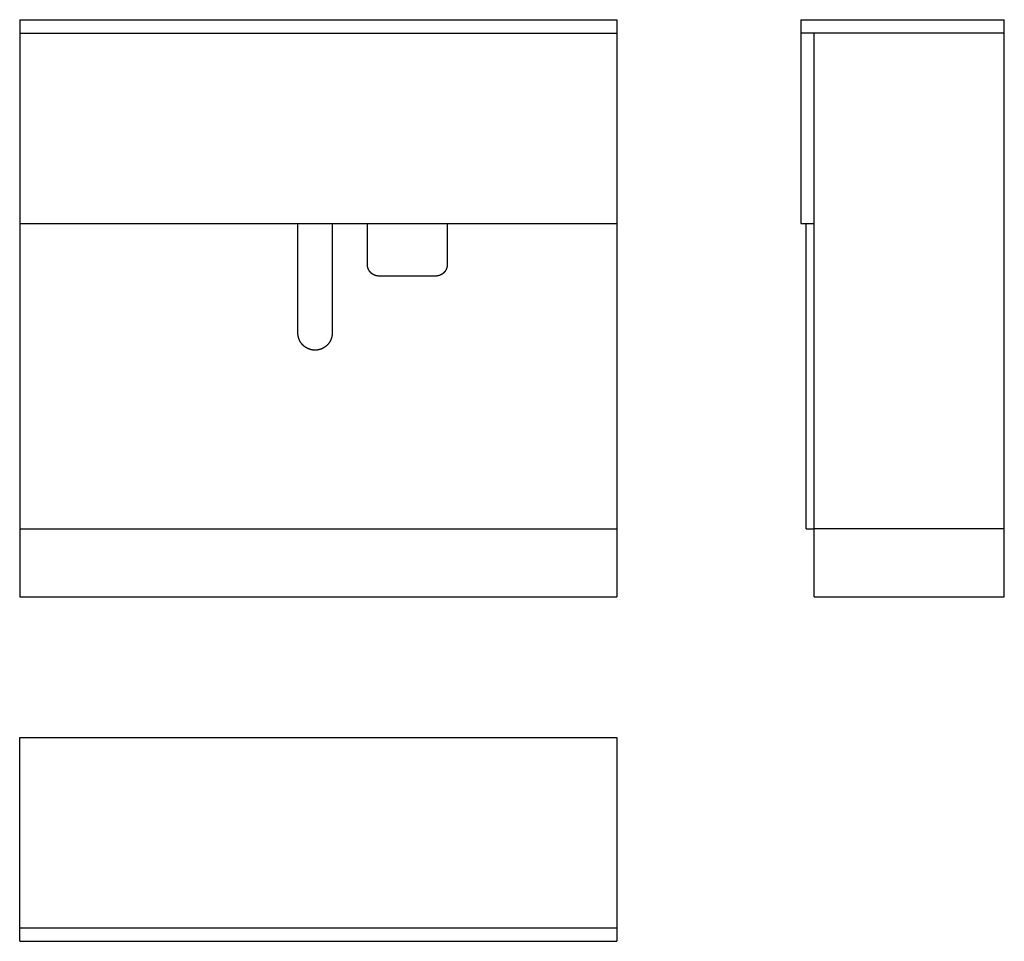
# Model space of a CAD drawing. Extents: x 20 to 1471, y 20 to 1378.
import ezdxf

# ---------------------------------------------------------------- set-up
doc = ezdxf.new("R2010")
doc.units = 0
doc.layers.get('0').update_dxf_attribs({"color": 3, "linetype": 'CONTINUOUS'})
doc.layers.add('CSLAYER2', color=3, linetype='CONTINUOUS')

# ---------------------------------------------------------------- blocks, each defined once
blk = doc.blocks.new('BLKF014')
at = {"layer": 'CSLAYER2', "color": 3, "linetype": 'CONTINUOUS'}
for p, q in [((430, 920.54375), (430, 1077.242512)), ((430, 1077.242512), (480.485813, 1077.242512)), ((480.485813, 1077.242512), (480.485813, 920.54375)), ((430, 916.14163), (430, 920.54375)), ((430.002065, 915.815371), (430, 916.14163)), ((430.008244, 915.490103), (430.002065, 915.815371)), ((430.018513, 915.165851), (430.008244, 915.490103)), ((430.032846, 914.84264), (430.018513, 915.165851)), ((430.051218, 914.520495), (430.032846, 914.84264)), ((430.073605, 914.19944), (430.051218, 914.520495)), ((430.099983, 913.879501), (430.073605, 914.19944)), ((480.412063, 914.19944), (480.385685, 913.879501)), ((480.43445, 914.520495), (480.412063, 914.19944)), ((480.452822, 914.84264), (480.43445, 914.520495)), ((480.467155, 915.165851), (480.452822, 914.84264)), ((480.477424, 915.490103), (480.467155, 915.165851)), ((480.483603, 915.815371), (480.477424, 915.490103)), ((480.485668, 916.14163), (480.483603, 915.815371)), ((480.485813, 920.54375), (480.485668, 916.14163)), ((430.130325, 913.560702), (430.099983, 913.879501)), ((430.164608, 913.243068), (430.130325, 913.560702)), ((430.202807, 912.926624), (430.164608, 913.243068)), ((430.244897, 912.611394), (430.202807, 912.926624)), ((430.290853, 912.297404), (430.244897, 912.611394)), ((430.34065, 911.984677), (430.290853, 912.297404)), ((430.394264, 911.673239), (430.34065, 911.984677)), ((430.45167, 911.363115), (430.394264, 911.673239)), ((430.512843, 911.05433), (430.45167, 911.363115)), ((430.577758, 910.746907), (430.512843, 911.05433)), ((430.64639, 910.440873), (430.577758, 910.746907)), ((430.718715, 910.136251), (430.64639, 910.440873)), ((430.794708, 909.833067), (430.718715, 910.136251)), ((430.874344, 909.531345), (430.794708, 909.833067)), ((430.957599, 909.23111), (430.874344, 909.531345)), ((431.044447, 908.932387), (430.957599, 909.23111)), ((431.134863, 908.6352), (431.044447, 908.932387)), ((431.228824, 908.339575), (431.134863, 908.6352)), ((431.326304, 908.045537), (431.228824, 908.339575)), ((431.427279, 907.753109), (431.326304, 908.045537)), ((431.531723, 907.462317), (431.427279, 907.753109)), ((431.639611, 907.173186), (431.531723, 907.462317)), ((431.75092, 906.88574), (431.639611, 907.173186)), ((431.865625, 906.600004), (431.75092, 906.88574)), ((431.983699, 906.316003), (431.865625, 906.600004)), ((432.10512, 906.033762), (431.983699, 906.316003)), ((432.229861, 905.753305), (432.10512, 906.033762)), ((432.357899, 905.474657), (432.229861, 905.753305)), ((432.489208, 905.197844), (432.357899, 905.474657)), ((432.623764, 904.922889), (432.489208, 905.197844)), ((432.761541, 904.649818), (432.623764, 904.922889)), ((432.902516, 904.378655), (432.761541, 904.649818)), ((433.046662, 904.109425), (432.902516, 904.378655)), ((433.193957, 903.842154), (433.046662, 904.109425)), ((433.344373, 903.576865), (433.193957, 903.842154)), ((433.497888, 903.313584), (433.344373, 903.576865)), ((433.654476, 903.052334), (433.497888, 903.313584)), ((433.814113, 902.793142), (433.654476, 903.052334)), ((433.976772, 902.536032), (433.814113, 902.793142)), ((434.142431, 902.281029), (433.976772, 902.536032)), ((434.311064, 902.028157), (434.142431, 902.281029)), ((434.482646, 901.777441), (434.311064, 902.028157)), ((434.657152, 901.528906), (434.482646, 901.777441)), ((434.834558, 901.282576), (434.657152, 901.528906)), ((435.014839, 901.038478), (434.834558, 901.282576)), ((435.19797, 900.796635), (435.014839, 901.038478)), ((435.383926, 900.557071), (435.19797, 900.796635)), ((435.572683, 900.319813), (435.383926, 900.557071)), ((435.764215, 900.084884), (435.572683, 900.319813)), ((435.958499, 899.85231), (435.764215, 900.084884)), ((436.155509, 899.622115), (435.958499, 899.85231)), ((436.35522, 899.394324), (436.155509, 899.622115)), ((474.330146, 899.622115), (474.130434, 899.394324)), ((474.527156, 899.85231), (474.330146, 899.622115)), ((474.72144, 900.084884), (474.527156, 899.85231)), ((474.912974, 900.319813), (474.72144, 900.084884)), ((475.101731, 900.557071), (474.912974, 900.319813)), ((475.287688, 900.796635), (475.101731, 900.557071)), ((475.470819, 901.038478), (475.287688, 900.796635)), ((475.651101, 901.282576), (475.470819, 901.038478)), ((475.828507, 901.528906), (475.651101, 901.282576)), ((476.003014, 901.777441), (475.828507, 901.528906)), ((476.174597, 902.028157), (476.003014, 901.777441)), ((476.34323, 902.281029), (476.174597, 902.028157)), ((476.508889, 902.536032), (476.34323, 902.281029)), ((476.671549, 902.793142), (476.508889, 902.536032)), ((476.831186, 903.052334), (476.671549, 902.793142)), ((476.987774, 903.313584), (476.831186, 903.052334)), ((477.141289, 903.576865), (476.987774, 903.313584)), ((477.291707, 903.842154), (477.141289, 903.576865)), ((477.439001, 904.109425), (477.291707, 903.842154)), ((477.583148, 904.378655), (477.439001, 904.109425)), ((477.724123, 904.649818), (477.583148, 904.378655)), ((477.861901, 904.922889), (477.724123, 904.649818)), ((477.996457, 905.197844), (477.861901, 904.922889)), ((478.127766, 905.474657), (477.996457, 905.197844)), ((478.255804, 905.753305), (478.127766, 905.474657)), ((478.380546, 906.033762), (478.255804, 905.753305)), ((478.501966, 906.316003), (478.380546, 906.033762)), ((478.620041, 906.600004), (478.501966, 906.316003)), ((478.734746, 906.88574), (478.620041, 906.600004)), ((478.846055, 907.173186), (478.734746, 906.88574)), ((478.953944, 907.462317), (478.846055, 907.173186)), ((479.058388, 907.753109), (478.953944, 907.462317)), ((479.159363, 908.045537), (479.058388, 907.753109)), ((479.256843, 908.339575), (479.159363, 908.045537)), ((479.350804, 908.6352), (479.256843, 908.339575)), ((479.441221, 908.932387), (479.350804, 908.6352)), ((479.528069, 909.23111), (479.441221, 908.932387)), ((479.611323, 909.531345), (479.528069, 909.23111)), ((479.690959, 909.833067), (479.611323, 909.531345)), ((479.766952, 910.136251), (479.690959, 909.833067)), ((479.839278, 910.440873), (479.766952, 910.136251)), ((479.90791, 910.746907), (479.839278, 910.440873)), ((479.972825, 911.05433), (479.90791, 910.746907)), ((480.033998, 911.363115), (479.972825, 911.05433)), ((480.091404, 911.673239), (480.033998, 911.363115)), ((480.145018, 911.984677), (480.091404, 911.673239)), ((480.194815, 912.297404), (480.145018, 911.984677)), ((480.240771, 912.611394), (480.194815, 912.297404)), ((480.282861, 912.926624), (480.240771, 912.611394)), ((480.32106, 913.243068), (480.282861, 912.926624)), ((480.355343, 913.560702), (480.32106, 913.243068)), ((480.385685, 913.879501), (480.355343, 913.560702)), ((436.557607, 899.168962), (436.35522, 899.394324)), ((436.762647, 898.946054), (436.557607, 899.168962)), ((436.970314, 898.725624), (436.762647, 898.946054)), ((437.180582, 898.507697), (436.970314, 898.725624)), ((437.393429, 898.292297), (437.180582, 898.507697)), ((437.608828, 898.079451), (437.393429, 898.292297)), ((437.826755, 897.869182), (437.608828, 898.079451)), ((438.047185, 897.661516), (437.826755, 897.869182)), ((438.270094, 897.456476), (438.047185, 897.661516)), ((438.495456, 897.254088), (438.270094, 897.456476)), ((438.723247, 897.054377), (438.495456, 897.254088)), ((438.953442, 896.857368), (438.723247, 897.054377)), ((439.186016, 896.663084), (438.953442, 896.857368)), ((439.420944, 896.471552), (439.186016, 896.663084)), ((439.658203, 896.282795), (439.420944, 896.471552)), ((439.897766, 896.096838), (439.658203, 896.282795)), ((440.139609, 895.913707), (439.897766, 896.096838)), ((440.383708, 895.733427), (440.139609, 895.913707)), ((440.630037, 895.556021), (440.383708, 895.733427)), ((440.878572, 895.381514), (440.630037, 895.556021)), ((441.129288, 895.209932), (440.878572, 895.381514)), ((441.38216, 895.0413), (441.129288, 895.209932)), ((441.637164, 894.875641), (441.38216, 895.0413)), ((441.894274, 894.712981), (441.637164, 894.875641)), ((442.153466, 894.553345), (441.894274, 894.712981)), ((442.414715, 894.396757), (442.153466, 894.553345)), ((442.677996, 894.243242), (442.414715, 894.396757)), ((442.943285, 894.092825), (442.677996, 894.243242)), ((443.210557, 893.945531), (442.943285, 894.092825)), ((443.479786, 893.801384), (443.210557, 893.945531)), ((443.750949, 893.66041), (443.479786, 893.801384)), ((444.02402, 893.522632), (443.750949, 893.66041)), ((444.298975, 893.388077), (444.02402, 893.522632)), ((444.575788, 893.256768), (444.298975, 893.388077)), ((444.854436, 893.12873), (444.575788, 893.256768)), ((445.134893, 893.003989), (444.854436, 893.12873)), ((445.417134, 892.882568), (445.134893, 893.003989)), ((445.701135, 892.764493), (445.417134, 892.882568)), ((445.986871, 892.649789), (445.701135, 892.764493)), ((446.274317, 892.53848), (445.986871, 892.649789)), ((446.563448, 892.430591), (446.274317, 892.53848)), ((446.85424, 892.326147), (446.563448, 892.430591)), ((447.146668, 892.225173), (446.85424, 892.326147)), ((447.440707, 892.127693), (447.146668, 892.225173)), ((447.736332, 892.033732), (447.440707, 892.127693)), ((448.033518, 891.943315), (447.736332, 892.033732)), ((448.332241, 891.856467), (448.033518, 891.943315)), ((448.632476, 891.773213), (448.332241, 891.856467)), ((448.934198, 891.693577), (448.632476, 891.773213)), ((449.237382, 891.617584), (448.934198, 891.693577)), ((449.542004, 891.545259), (449.237382, 891.617584)), ((449.848038, 891.476626), (449.542004, 891.545259)), ((450.155461, 891.411711), (449.848038, 891.476626)), ((450.464247, 891.350539), (450.155461, 891.411711)), ((450.774371, 891.293133), (450.464247, 891.350539)), ((451.085808, 891.239519), (450.774371, 891.293133)), ((451.398535, 891.189722), (451.085808, 891.239519)), ((451.712525, 891.143766), (451.398535, 891.189722)), ((452.027755, 891.101676), (451.712525, 891.143766)), ((452.3442, 891.063477), (452.027755, 891.101676)), ((452.661834, 891.029194), (452.3442, 891.063477)), ((452.980633, 890.998851), (452.661834, 891.029194)), ((453.300572, 890.972474), (452.980633, 890.998851)), ((453.621626, 890.950087), (453.300572, 890.972474)), ((453.943771, 890.931714), (453.621626, 890.950087)), ((454.266982, 890.917381), (453.943771, 890.931714)), ((454.591234, 890.907113), (454.266982, 890.917381)), ((454.916502, 890.900934), (454.591234, 890.907113)), ((455.242762, 890.898869), (454.916502, 890.900934)), ((455.569024, 890.900934), (455.242762, 890.898869)), ((455.894296, 890.907113), (455.569024, 890.900934)), ((456.218551, 890.917381), (455.894296, 890.907113)), ((456.541765, 890.931714), (456.218551, 890.917381)), ((456.863913, 890.950087), (456.541765, 890.931714)), ((457.184971, 890.972474), (456.863913, 890.950087)), ((457.504913, 890.998851), (457.184971, 890.972474)), ((457.823715, 891.029194), (457.504913, 890.998851)), ((458.141352, 891.063477), (457.823715, 891.029194)), ((458.457799, 891.101676), (458.141352, 891.063477)), ((458.773032, 891.143766), (458.457799, 891.101676)), ((459.087025, 891.189722), (458.773032, 891.143766)), ((459.399754, 891.239519), (459.087025, 891.189722)), ((459.711195, 891.293133), (459.399754, 891.239519)), ((460.021322, 891.350539), (459.711195, 891.293133)), ((460.33011, 891.411711), (460.021322, 891.350539)), ((460.637535, 891.476626), (460.33011, 891.411711)), ((460.943572, 891.545259), (460.637535, 891.476626)), ((461.248196, 891.617584), (460.943572, 891.545259)), ((461.551383, 891.693577), (461.248196, 891.617584)), ((461.853107, 891.773213), (461.551383, 891.693577)), ((462.153345, 891.856467), (461.853107, 891.773213)), ((462.45207, 891.943315), (462.153345, 891.856467)), ((462.749259, 892.033732), (462.45207, 891.943315)), ((463.044886, 892.127693), (462.749259, 892.033732)), ((463.338927, 892.225173), (463.044886, 892.127693)), ((463.631356, 892.326147), (463.338927, 892.225173)), ((463.92215, 892.430591), (463.631356, 892.326147)), ((464.211284, 892.53848), (463.92215, 892.430591)), ((464.498732, 892.649789), (464.211284, 892.53848)), ((464.78447, 892.764493), (464.498732, 892.649789)), ((465.068473, 892.882568), (464.78447, 892.764493)), ((465.350716, 893.003989), (465.068473, 892.882568)), ((465.631175, 893.12873), (465.350716, 893.003989)), ((465.909824, 893.256768), (465.631175, 893.12873)), ((466.186639, 893.388077), (465.909824, 893.256768)), ((466.461596, 893.522632), (466.186639, 893.388077)), ((466.734669, 893.66041), (466.461596, 893.522632)), ((467.005833, 893.801384), (466.734669, 893.66041)), ((467.275064, 893.945531), (467.005833, 893.801384)), ((467.542337, 894.092825), (467.275064, 893.945531)), ((467.807628, 894.243242), (467.542337, 894.092825)), ((468.070911, 894.396757), (467.807628, 894.243242)), ((468.332161, 894.553345), (468.070911, 894.396757)), ((468.591355, 894.712981), (468.332161, 894.553345)), ((468.848466, 894.875641), (468.591355, 894.712981)), ((469.103471, 895.0413), (468.848466, 894.875641)), ((469.356345, 895.209932), (469.103471, 895.0413)), ((469.607062, 895.381514), (469.356345, 895.209932)), ((469.855598, 895.556021), (469.607062, 895.381514)), ((470.101929, 895.733427), (469.855598, 895.556021)), ((470.346028, 895.913707), (470.101929, 895.733427)), ((470.587873, 896.096838), (470.346028, 895.913707)), ((470.827437, 896.282795), (470.587873, 896.096838)), ((471.064697, 896.471552), (470.827437, 896.282795)), ((471.299626, 896.663084), (471.064697, 896.471552)), ((471.532202, 896.857368), (471.299626, 896.663084)), ((471.762398, 897.054377), (471.532202, 896.857368)), ((471.99019, 897.254088), (471.762398, 897.054377)), ((472.215553, 897.456476), (471.99019, 897.254088)), ((472.438462, 897.661516), (472.215553, 897.456476)), ((472.658893, 897.869182), (472.438462, 897.661516)), ((472.876821, 898.079451), (472.658893, 897.869182)), ((473.092221, 898.292297), (472.876821, 898.079451)), ((473.305068, 898.507697), (473.092221, 898.292297)), ((473.515338, 898.725624), (473.305068, 898.507697)), ((473.723005, 898.946054), (473.515338, 898.725624)), ((473.928046, 899.168962), (473.723005, 898.946054)), ((474.130434, 899.394324), (473.928046, 899.168962))]:
    blk.add_line(p, q, dxfattribs=at)
blk = doc.blocks.new('BLKF015')
at = {"layer": 'CSLAYER2', "color": 3, "linetype": 'CONTINUOUS'}
for p, q in [((532.452448, 1042.5943), (532.452448, 1077.242512)), ((532.452448, 1077.242512), (650, 1077.242512)), ((650, 1077.242512), (650, 1050.312068)), ((650, 1050.312068), (650, 1016.893237)), ((532.452448, 1016.893237), (532.452448, 1042.5943)), ((532.453825, 1016.675738), (532.452448, 1016.893237)), ((532.457945, 1016.458899), (532.453825, 1016.675738)), ((532.46479, 1016.242737), (532.457945, 1016.458899)), ((532.474346, 1016.02727), (532.46479, 1016.242737)), ((532.486594, 1015.812512), (532.474346, 1016.02727)), ((532.50152, 1015.598482), (532.486594, 1015.812512)), ((649.965854, 1015.812512), (649.950928, 1015.598482)), ((649.978102, 1016.02727), (649.965854, 1015.812512)), ((649.987658, 1016.242737), (649.978102, 1016.02727)), ((649.994503, 1016.458899), (649.987658, 1016.242737)), ((649.998623, 1016.675738), (649.994503, 1016.458899)), ((650, 1016.893237), (649.998623, 1016.675738)), ((532.519105, 1015.385195), (532.50152, 1015.598482)), ((532.539334, 1015.172668), (532.519105, 1015.385195)), ((532.56219, 1014.960917), (532.539334, 1015.172668)), ((532.587656, 1014.749959), (532.56219, 1014.960917)), ((532.615717, 1014.539811), (532.587656, 1014.749959)), ((532.646355, 1014.330489), (532.615717, 1014.539811)), ((532.679554, 1014.122009), (532.646355, 1014.330489)), ((532.715297, 1013.914389), (532.679554, 1014.122009)), ((532.753568, 1013.707644), (532.715297, 1013.914389)), ((532.794351, 1013.501791), (532.753568, 1013.707644)), ((532.837628, 1013.296847), (532.794351, 1013.501791)), ((532.883384, 1013.092828), (532.837628, 1013.296847)), ((532.931602, 1012.889751), (532.883384, 1013.092828)), ((532.982265, 1012.687631), (532.931602, 1012.889751)), ((533.035357, 1012.486487), (532.982265, 1012.687631)), ((533.090861, 1012.286334), (533.035357, 1012.486487)), ((533.148761, 1012.087188), (533.090861, 1012.286334)), ((533.20904, 1011.889067), (533.148761, 1012.087188)), ((533.271681, 1011.691987), (533.20904, 1011.889067)), ((533.336669, 1011.495964), (533.271681, 1011.691987)), ((533.403987, 1011.301015), (533.336669, 1011.495964)), ((533.473617, 1011.107157), (533.403987, 1011.301015)), ((533.545544, 1010.914405), (533.473617, 1011.107157)), ((533.619752, 1010.722777), (533.545544, 1010.914405)), ((533.696222, 1010.532288), (533.619752, 1010.722777)), ((533.77494, 1010.342957), (533.696222, 1010.532288)), ((533.855888, 1010.154798), (533.77494, 1010.342957)), ((533.939051, 1009.967829), (533.855888, 1010.154798)), ((534.02441, 1009.782065), (533.939051, 1009.967829)), ((534.111951, 1009.597525), (534.02441, 1009.782065)), ((534.201656, 1009.414223), (534.111951, 1009.597525)), ((534.293509, 1009.232177), (534.201656, 1009.414223)), ((534.387493, 1009.051404), (534.293509, 1009.232177)), ((534.483592, 1008.871918), (534.387493, 1009.051404)), ((534.58179, 1008.693739), (534.483592, 1008.871918)), ((534.682069, 1008.51688), (534.58179, 1008.693739)), ((534.784413, 1008.341361), (534.682069, 1008.51688)), ((534.888807, 1008.167195), (534.784413, 1008.341361)), ((534.995232, 1007.994402), (534.888807, 1008.167195)), ((535.103673, 1007.822995), (534.995232, 1007.994402)), ((535.214114, 1007.652994), (535.103673, 1007.822995)), ((535.326537, 1007.484413), (535.214114, 1007.652994)), ((535.440926, 1007.317269), (535.326537, 1007.484413)), ((535.557264, 1007.15158), (535.440926, 1007.317269)), ((535.675536, 1006.987361), (535.557264, 1007.15158)), ((535.795724, 1006.824629), (535.675536, 1006.987361)), ((535.917813, 1006.6634), (535.795724, 1006.824629)), ((536.041785, 1006.503691), (535.917813, 1006.6634)), ((536.167623, 1006.345519), (536.041785, 1006.503691)), ((536.295313, 1006.1889), (536.167623, 1006.345519)), ((536.424836, 1006.03385), (536.295313, 1006.1889)), ((536.556177, 1005.880387), (536.424836, 1006.03385)), ((536.689318, 1005.728526), (536.556177, 1005.880387)), ((536.824244, 1005.578284), (536.689318, 1005.728526)), ((536.960938, 1005.429678), (536.824244, 1005.578284)), ((537.099383, 1005.282724), (536.960938, 1005.429678)), ((537.239563, 1005.137439), (537.099383, 1005.282724)), ((537.381461, 1004.993839), (537.239563, 1005.137439)), ((537.525061, 1004.851941), (537.381461, 1004.993839)), ((537.670346, 1004.711761), (537.525061, 1004.851941)), ((537.8173, 1004.573316), (537.670346, 1004.711761)), ((537.965906, 1004.436622), (537.8173, 1004.573316)), ((538.116148, 1004.301696), (537.965906, 1004.436622)), ((538.268009, 1004.168555), (538.116148, 1004.301696)), ((538.421472, 1004.037214), (538.268009, 1004.168555)), ((538.576522, 1003.907691), (538.421472, 1004.037214)), ((538.733141, 1003.780002), (538.576522, 1003.907691)), ((538.891313, 1003.654163), (538.733141, 1003.780002)), ((539.051022, 1003.530191), (538.891313, 1003.654163)), ((539.21225, 1003.408103), (539.051022, 1003.530191)), ((539.374983, 1003.287914), (539.21225, 1003.408103)), ((539.539202, 1003.169643), (539.374983, 1003.287914)), ((539.704891, 1003.053304), (539.539202, 1003.169643)), ((539.872035, 1002.938915), (539.704891, 1003.053304)), ((540.040616, 1002.826492), (539.872035, 1002.938915)), ((540.210617, 1002.716051), (540.040616, 1002.826492)), ((540.382023, 1002.60761), (540.210617, 1002.716051)), ((540.554817, 1002.501185), (540.382023, 1002.60761)), ((540.728982, 1002.396792), (540.554817, 1002.501185)), ((540.904502, 1002.294447), (540.728982, 1002.396792)), ((541.08136, 1002.194168), (540.904502, 1002.294447)), ((541.25954, 1002.095971), (541.08136, 1002.194168)), ((541.439025, 1001.999871), (541.25954, 1002.095971)), ((541.619799, 1001.905887), (541.439025, 1001.999871)), ((541.801845, 1001.814034), (541.619799, 1001.905887)), ((541.985146, 1001.724329), (541.801845, 1001.814034)), ((542.169687, 1001.636789), (541.985146, 1001.724329)), ((542.35545, 1001.551429), (542.169687, 1001.636789)), ((542.54242, 1001.468267), (542.35545, 1001.551429)), ((542.730578, 1001.387318), (542.54242, 1001.468267)), ((542.91991, 1001.308601), (542.730578, 1001.387318)), ((543.110398, 1001.23213), (542.91991, 1001.308601)), ((543.302027, 1001.157923), (543.110398, 1001.23213)), ((543.494778, 1001.085995), (543.302027, 1001.157923)), ((639.150421, 1001.157923), (638.95767, 1001.085995)), ((639.342049, 1001.23213), (639.150421, 1001.157923)), ((639.532538, 1001.308601), (639.342049, 1001.23213)), ((639.72187, 1001.387318), (639.532538, 1001.308601)), ((639.910028, 1001.468267), (639.72187, 1001.387318)), ((640.096998, 1001.551429), (639.910028, 1001.468267)), ((640.282761, 1001.636789), (640.096998, 1001.551429)), ((640.467301, 1001.724329), (640.282761, 1001.636789)), ((640.650603, 1001.814034), (640.467301, 1001.724329)), ((640.832649, 1001.905887), (640.650603, 1001.814034)), ((641.013423, 1001.999871), (640.832649, 1001.905887)), ((641.192908, 1002.095971), (641.013423, 1001.999871)), ((641.371088, 1002.194168), (641.192908, 1002.095971)), ((641.547946, 1002.294447), (641.371088, 1002.194168)), ((641.723466, 1002.396792), (641.547946, 1002.294447)), ((641.897631, 1002.501185), (641.723466, 1002.396792)), ((642.070425, 1002.60761), (641.897631, 1002.501185)), ((642.241831, 1002.716051), (642.070425, 1002.60761)), ((642.411832, 1002.826492), (642.241831, 1002.716051)), ((642.580413, 1002.938915), (642.411832, 1002.826492)), ((642.747557, 1003.053304), (642.580413, 1002.938915)), ((642.913246, 1003.169643), (642.747557, 1003.053304)), ((643.077465, 1003.287914), (642.913246, 1003.169643)), ((643.240198, 1003.408103), (643.077465, 1003.287914)), ((643.401426, 1003.530191), (643.240198, 1003.408103)), ((643.561135, 1003.654163), (643.401426, 1003.530191)), ((643.719307, 1003.780002), (643.561135, 1003.654163)), ((643.875926, 1003.907691), (643.719307, 1003.780002)), ((644.030976, 1004.037214), (643.875926, 1003.907691)), ((644.184439, 1004.168555), (644.030976, 1004.037214)), ((644.3363, 1004.301696), (644.184439, 1004.168555)), ((644.486542, 1004.436622), (644.3363, 1004.301696)), ((644.635148, 1004.573316), (644.486542, 1004.436622)), ((644.782102, 1004.711761), (644.635148, 1004.573316)), ((644.927387, 1004.851941), (644.782102, 1004.711761)), ((645.070987, 1004.993839), (644.927387, 1004.851941)), ((645.212885, 1005.137439), (645.070987, 1004.993839)), ((645.353065, 1005.282724), (645.212885, 1005.137439)), ((645.49151, 1005.429678), (645.353065, 1005.282724)), ((645.628204, 1005.578284), (645.49151, 1005.429678)), ((645.76313, 1005.728526), (645.628204, 1005.578284)), ((645.896271, 1005.880387), (645.76313, 1005.728526)), ((646.027612, 1006.03385), (645.896271, 1005.880387)), ((646.157135, 1006.1889), (646.027612, 1006.03385)), ((646.284825, 1006.345519), (646.157135, 1006.1889)), ((646.410663, 1006.503691), (646.284825, 1006.345519)), ((646.534635, 1006.6634), (646.410663, 1006.503691)), ((646.656724, 1006.824629), (646.534635, 1006.6634)), ((646.776912, 1006.987361), (646.656724, 1006.824629)), ((646.895184, 1007.15158), (646.776912, 1006.987361)), ((647.011522, 1007.317269), (646.895184, 1007.15158)), ((647.125911, 1007.484413), (647.011522, 1007.317269)), ((647.238334, 1007.652994), (647.125911, 1007.484413)), ((647.348775, 1007.822995), (647.238334, 1007.652994)), ((647.457216, 1007.994402), (647.348775, 1007.822995)), ((647.563641, 1008.167195), (647.457216, 1007.994402)), ((647.668034, 1008.341361), (647.563641, 1008.167195)), ((647.770379, 1008.51688), (647.668034, 1008.341361)), ((647.870658, 1008.693739), (647.770379, 1008.51688)), ((647.968856, 1008.871918), (647.870658, 1008.693739)), ((648.064955, 1009.051404), (647.968856, 1008.871918)), ((648.158939, 1009.232177), (648.064955, 1009.051404)), ((648.250792, 1009.414223), (648.158939, 1009.232177)), ((648.340497, 1009.597525), (648.250792, 1009.414223)), ((648.428038, 1009.782065), (648.340497, 1009.597525)), ((648.513397, 1009.967829), (648.428038, 1009.782065)), ((648.59656, 1010.154798), (648.513397, 1009.967829)), ((648.677508, 1010.342957), (648.59656, 1010.154798)), ((648.756226, 1010.532288), (648.677508, 1010.342957)), ((648.832696, 1010.722777), (648.756226, 1010.532288)), ((648.906904, 1010.914405), (648.832696, 1010.722777)), ((648.978831, 1011.107157), (648.906904, 1010.914405)), ((649.048461, 1011.301015), (648.978831, 1011.107157)), ((649.115779, 1011.495964), (649.048461, 1011.301015)), ((649.180767, 1011.691987), (649.115779, 1011.495964)), ((649.243408, 1011.889067), (649.180767, 1011.691987)), ((649.303687, 1012.087188), (649.243408, 1011.889067)), ((649.361587, 1012.286334), (649.303687, 1012.087188)), ((649.417091, 1012.486487), (649.361587, 1012.286334)), ((649.470183, 1012.687631), (649.417091, 1012.486487)), ((649.520846, 1012.889751), (649.470183, 1012.687631)), ((649.569064, 1013.092828), (649.520846, 1012.889751)), ((649.614819, 1013.296847), (649.569064, 1013.092828)), ((649.658097, 1013.501791), (649.614819, 1013.296847)), ((649.69888, 1013.707644), (649.658097, 1013.501791)), ((649.737151, 1013.914389), (649.69888, 1013.707644)), ((649.772894, 1014.122009), (649.737151, 1013.914389)), ((649.806093, 1014.330489), (649.772894, 1014.122009)), ((649.836731, 1014.539811), (649.806093, 1014.330489)), ((649.864792, 1014.749959), (649.836731, 1014.539811)), ((649.890258, 1014.960917), (649.864792, 1014.749959)), ((649.913114, 1015.172668), (649.890258, 1014.960917)), ((649.933343, 1015.385195), (649.913114, 1015.172668)), ((649.950928, 1015.598482), (649.933343, 1015.385195)), ((543.688637, 1001.016365), (543.494778, 1001.085995)), ((543.883586, 1000.949047), (543.688637, 1001.016365)), ((544.079609, 1000.88406), (543.883586, 1000.949047)), ((544.276689, 1000.821418), (544.079609, 1000.88406)), ((544.47481, 1000.761139), (544.276689, 1000.821418)), ((544.673956, 1000.703239), (544.47481, 1000.761139)), ((544.874109, 1000.647735), (544.673956, 1000.703239)), ((545.075253, 1000.594643), (544.874109, 1000.647735)), ((545.277372, 1000.54398), (545.075253, 1000.594643)), ((545.48045, 1000.495763), (545.277372, 1000.54398)), ((545.684469, 1000.450007), (545.48045, 1000.495763)), ((545.889413, 1000.406729), (545.684469, 1000.450007)), ((546.095266, 1000.365946), (545.889413, 1000.406729)), ((546.302011, 1000.327675), (546.095266, 1000.365946)), ((546.509631, 1000.291932), (546.302011, 1000.327675)), ((546.718111, 1000.258733), (546.509631, 1000.291932)), ((546.927433, 1000.228095), (546.718111, 1000.258733)), ((547.137581, 1000.200034), (546.927433, 1000.228095)), ((547.348539, 1000.174568), (547.137581, 1000.200034)), ((547.560289, 1000.151712), (547.348539, 1000.174568)), ((547.772817, 1000.131483), (547.560289, 1000.151712)), ((547.986104, 1000.113898), (547.772817, 1000.131483)), ((548.200134, 1000.098973), (547.986104, 1000.113898)), ((548.414891, 1000.086724), (548.200134, 1000.098973)), ((548.630359, 1000.077169), (548.414891, 1000.086724)), ((548.846521, 1000.070323), (548.630359, 1000.077169)), ((549.06336, 1000.066203), (548.846521, 1000.070323)), ((549.280859, 1000.064826), (549.06336, 1000.066203)), ((560.948969, 1000.064826), (549.280859, 1000.064826)), ((586.476828, 1000.064826), (560.948969, 1000.064826)), ((606.068087, 1000.064826), (586.476828, 1000.064826)), ((627.440224, 1000.064826), (606.068087, 1000.064826)), ((633.171589, 1000.064826), (627.440224, 1000.064826)), ((633.389088, 1000.066203), (633.171589, 1000.064826)), ((633.605927, 1000.070323), (633.389088, 1000.066203)), ((633.822089, 1000.077169), (633.605927, 1000.070323)), ((634.037556, 1000.086724), (633.822089, 1000.077169)), ((634.252314, 1000.098973), (634.037556, 1000.086724)), ((634.466344, 1000.113898), (634.252314, 1000.098973)), ((634.679631, 1000.131483), (634.466344, 1000.113898)), ((634.892158, 1000.151712), (634.679631, 1000.131483)), ((635.103909, 1000.174568), (634.892158, 1000.151712)), ((635.314867, 1000.200034), (635.103909, 1000.174568)), ((635.525015, 1000.228095), (635.314867, 1000.200034)), ((635.734337, 1000.258733), (635.525015, 1000.228095)), ((635.942817, 1000.291932), (635.734337, 1000.258733)), ((636.150437, 1000.327675), (635.942817, 1000.291932)), ((636.357182, 1000.365946), (636.150437, 1000.327675)), ((636.563035, 1000.406729), (636.357182, 1000.365946)), ((636.767979, 1000.450007), (636.563035, 1000.406729)), ((636.971998, 1000.495763), (636.767979, 1000.450007)), ((637.175076, 1000.54398), (636.971998, 1000.495763)), ((637.377195, 1000.594643), (637.175076, 1000.54398)), ((637.578339, 1000.647735), (637.377195, 1000.594643)), ((637.778492, 1000.703239), (637.578339, 1000.647735)), ((637.977638, 1000.761139), (637.778492, 1000.703239)), ((638.175759, 1000.821418), (637.977638, 1000.761139)), ((638.372839, 1000.88406), (638.175759, 1000.821418)), ((638.568862, 1000.949047), (638.372839, 1000.88406)), ((638.763811, 1001.016365), (638.568862, 1000.949047)), ((638.95767, 1001.085995), (638.763811, 1001.016365))]:
    blk.add_line(p, q, dxfattribs=at)

msp = doc.modelspace()

# ---------------------------------------------------------------- linework, layer by layer
at = {"layer": 'CSLAYER2', "color": 3, "linetype": 'CONTINUOUS'}
for p, q in [((20, 1377.703623), (900, 1377.703623)), ((20, 1377.703623), (20, 527.703623)), ((900, 1377.703623), (900, 527.703623)), ((1170.925996, 1377.703623), (1470.925996, 1377.703623)), ((1170.925996, 1377.703623), (1170.925996, 1357.703623)), ((1470.925996, 527.703623), (1470.925996, 1377.703623)), ((20, 1357.703623), (900, 1357.703623)), ((1470.925996, 1357.703623), (1170.925996, 1357.703623)), ((1170.925996, 1357.703623), (1170.925996, 1077.703623)), ((1190.925996, 527.703623), (1190.925996, 1357.703623)), ((20, 1077.703623), (900, 1077.703623)), ((1170.925996, 1077.703623), (1190.925996, 1077.703623)), ((1178.925996, 627.703623), (1178.925996, 1077.703623)), ((20, 627.703623), (900, 627.703623)), ((1178.925996, 627.703623), (1190.925996, 627.703623)), ((1470.925996, 627.703623), (1190.925996, 627.703623)), ((20, 527.703623), (900, 527.703623)), ((1190.925996, 527.703623), (1470.925996, 527.703623)), ((20, 20), (20, 320)), ((20, 320), (900, 320)), ((900, 320), (900, 20)), ((20, 40), (900, 40)), ((20, 20), (900, 20))]:
    msp.add_line(p, q, dxfattribs=at)

# ---------------------------------------------------------------- block references
for name in ['BLKF014', 'BLKF015']:
    msp.add_blockref(name, (0, 0))

doc.saveas('drawing.dxf')
